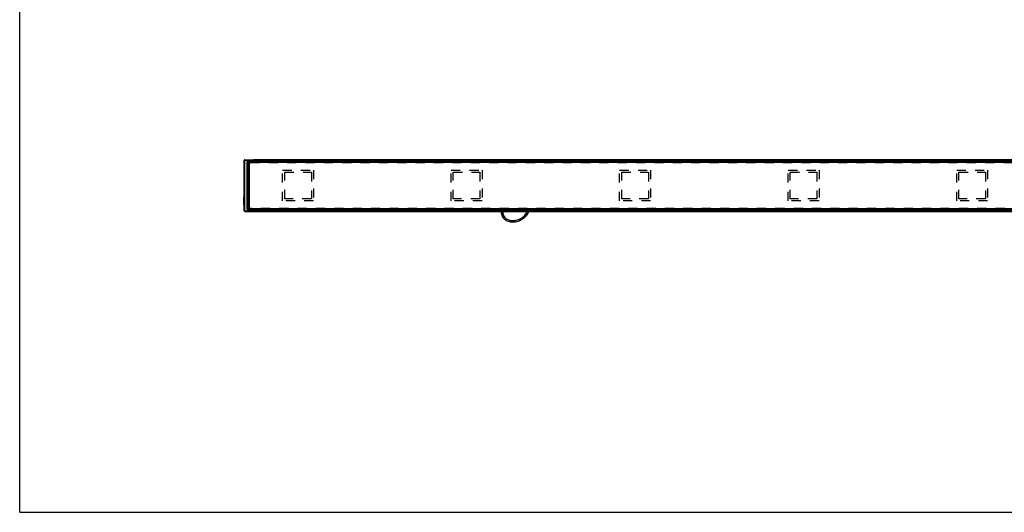
# Model space of a CAD drawing. Units: millimetres. Extents: x 0 to 1189, y 0 to 841.
# Drawn here: x 0 to 701, y 0 to 351 of the extents above; entities that cross this region are included whole.
import ezdxf

# ---------------------------------------------------------------- set-up
doc = ezdxf.new("R2010")
doc.units = ezdxf.units.MM
doc.header["$LTSCALE"] = 65.395
doc.linetypes.add('HIDDEN', pattern=[0.2, 0.1, -0.1])
doc.layers.get('0').update_dxf_attribs({"linetype": 'CONTINUOUS'})
for name, color, linetype in [('02___PRT_ALL_AXES', 7, 'CONTINUOUS'), ('3_ALL_AXES', 7, 'CONTINUOUS'), ('7_ALL_FEATURES', 7, 'CONTINUOUS')]:
    doc.layers.add(name, color=color, linetype=linetype)

msp = doc.modelspace()

# ---------------------------------------------------------------- linework, layer by layer
at = {"color": 7, "linetype": 'Continuous'}
for q in [(0, 841), (1189, 0)]:
    msp.add_line((0, 0), q, dxfattribs=at)
at = {"layer": '02___PRT_ALL_AXES', "color": 8, "linetype": 'HIDDEN'}
for p, q in [((187.219, 221.814), (187.219, 243.814)), ((187.219, 243.814), (209.219, 243.814)), ((188.719, 223.314), (188.719, 242.314)), ((188.719, 242.314), (207.719, 242.314)), ((207.719, 242.314), (207.719, 223.314)), ((209.219, 243.814), (209.219, 221.814)), ((307.219, 221.814), (307.219, 243.814)), ((307.219, 243.814), (329.219, 243.814)), ((308.719, 223.314), (308.719, 242.314)), ((308.719, 242.314), (327.719, 242.314)), ((327.719, 242.314), (327.719, 223.314)), ((329.219, 243.814), (329.219, 221.814)), ((427.219, 221.814), (427.219, 243.814)), ((427.219, 243.814), (449.219, 243.814)), ((428.719, 223.314), (428.719, 242.314)), ((428.719, 242.314), (447.719, 242.314)), ((447.719, 242.314), (447.719, 223.314)), ((449.219, 243.814), (449.219, 221.814)), ((547.219, 221.814), (547.219, 243.814)), ((547.219, 243.814), (569.219, 243.814)), ((548.719, 223.314), (548.719, 242.314)), ((548.719, 242.314), (567.719, 242.314)), ((567.719, 242.314), (567.719, 223.314)), ((569.219, 243.814), (569.219, 221.814)), ((667.219, 221.814), (667.219, 243.814)), ((667.219, 243.814), (689.219, 243.814)), ((668.719, 223.314), (668.719, 242.314)), ((668.719, 242.314), (687.719, 242.314)), ((687.719, 242.314), (687.719, 223.314)), ((689.219, 243.814), (689.219, 221.814)), ((209.219, 221.814), (187.219, 221.814)), ((207.719, 223.314), (188.719, 223.314)), ((329.219, 221.814), (307.219, 221.814)), ((327.719, 223.314), (308.719, 223.314)), ((449.219, 221.814), (427.219, 221.814)), ((447.719, 223.314), (428.719, 223.314)), ((569.219, 221.814), (547.219, 221.814)), ((567.719, 223.314), (548.719, 223.314)), ((689.219, 221.814), (667.219, 221.814)), ((687.719, 223.314), (668.719, 223.314))]:
    msp.add_line(p, q, dxfattribs=at)
at = {"layer": '3_ALL_AXES', "color": 7, "linetype": 'Continuous'}
for p, q in [((343.708, 214.323), (343.71, 214.312)), ((343.717, 214.325), (343.719, 214.314)), ((343.812, 214.323), (343.814, 214.312)), ((343.822, 214.325), (343.823, 214.314))]:
    msp.add_line(p, q, dxfattribs=at)
for points, knots in [([(342.696, 214.312), (342.78, 213.76), (342.994, 212.697), (343.506, 211.199), (344.233, 209.873), (345.208, 208.752), (346.439, 207.89), (347.872, 207.307), (349.438, 206.969), (350.524, 206.898), (351.075, 206.898)], [0, 0, 0, 0, 0.1347126, 0.2606641, 0.380102, 0.4968289, 0.6154071, 0.7387626, 0.8672765, 1, 1, 1, 1]), ([(343.71, 214.312), (343.791, 213.809), (343.991, 212.854), (344.458, 211.531), (345.095, 210.398), (345.926, 209.464), (346.973, 208.749), (348.213, 208.255), (349.602, 207.96), (350.576, 207.898), (351.075, 207.898)], [0, 0, 0, 0, 0.1406951, 0.2683361, 0.3854739, 0.4967688, 0.6098796, 0.7317469, 0.8625762, 1, 1, 1, 1]), ([(343.814, 214.312), (343.895, 213.813), (344.093, 212.865), (344.555, 211.552), (345.182, 210.425), (345.999, 209.494), (347.028, 208.776), (348.249, 208.277), (349.619, 207.973), (350.582, 207.903), (351.075, 207.898)], [0, 0, 0, 0, 0.1408942, 0.2688181, 0.3862587, 0.4977421, 0.610726, 0.7322571, 0.8627711, 1, 1, 1, 1]), ([(351.075, 206.898), (352.311, 206.898), (354.767, 207.249), (358.082, 208.825), (360.758, 211.227), (362.032, 213.242), (362.512, 214.308)], [0, 0, 0, 0, 0.258155, 0.5094744, 0.7557107, 1, 1, 1, 1]), ([(351.075, 207.898), (352.174, 207.898), (354.355, 208.198), (357.32, 209.551), (359.749, 211.625), (360.94, 213.377), (361.405, 214.307)], [0, 0, 0, 0, 0.2582565, 0.5091456, 0.7555588, 1, 1, 1, 1]), ([(351.179, 206.898), (352.415, 206.898), (354.872, 207.249), (358.187, 208.825), (360.862, 211.227), (362.137, 213.242), (362.617, 214.308)], [0, 0, 0, 0, 0.258155, 0.5094744, 0.7557107, 1, 1, 1, 1])]:
    msp.add_open_spline(points, degree=3, knots=knots, dxfattribs=at)
at = {"layer": '7_ALL_FEATURES', "color": 7, "linetype": 'Continuous'}
for p, q in [((159.919, 250.814), (159.919, 250.931)), ((159.919, 224.492), (159.919, 250.814)), ((160.216, 251.231), (166.519, 251.314)), ((163.219, 248.564), (163.219, 217.064)), ((163.519, 248.564), (163.519, 217.064)), ((832.219, 249.564), (164.219, 249.564)), ((832.219, 249.264), (164.219, 249.264)), ((166.519, 251.314), (168.423, 251.289)), ((166.519, 251.314), (166.519, 250.814)), ((166.519, 250.249), (166.519, 250.814)), ((166.519, 249.949), (166.519, 250.249)), ((167.019, 249.869), (167.019, 249.855)), ((168.419, 249.864), (167.019, 249.864)), ((167.019, 249.855), (167.019, 249.819)), ((167.019, 249.814), (168.427, 249.851)), ((167.019, 249.819), (167.019, 249.569)), ((168.719, 249.664), (167.019, 249.664)), ((168.504, 251.277), (168.719, 251.274)), ((168.719, 251.314), (827.719, 251.314)), ((168.719, 251.014), (168.719, 251.314)), ((168.719, 250.114), (168.719, 251.014)), ((168.719, 249.814), (168.719, 250.114)), ((168.719, 249.564), (168.719, 249.814)), ((168.719, 249.814), (827.719, 249.814)), ((159.919, 224.492), (159.719, 224.492)), ((159.719, 219.136), (159.719, 224.492)), ((159.919, 219.136), (159.919, 224.492)), ((159.919, 219.136), (159.719, 219.136)), ((159.919, 214.814), (159.919, 219.136)), ((159.919, 214.696), (159.919, 214.814)), ((160.216, 214.396), (166.519, 214.314)), ((164.219, 216.364), (832.219, 216.364)), ((164.219, 216.064), (832.219, 216.064)), ((166.519, 215.678), (166.519, 215.378)), ((166.519, 214.814), (166.519, 215.378)), ((166.519, 214.814), (166.519, 214.314)), ((166.519, 214.314), (168.423, 214.339)), ((167.019, 216.058), (167.019, 215.814)), ((168.719, 215.964), (167.019, 215.964)), ((167.019, 215.814), (168.419, 215.777)), ((168.419, 215.777), (168.427, 215.777)), ((168.719, 214.354), (168.504, 214.351)), ((168.719, 215.814), (168.719, 216.064)), ((168.719, 215.514), (168.719, 215.814)), ((168.719, 215.814), (827.719, 215.814)), ((168.719, 214.614), (168.719, 215.514)), ((168.719, 214.314), (168.719, 214.614)), ((168.719, 214.314), (827.719, 214.314))]:
    msp.add_line(p, q, dxfattribs=at)
at = {"layer": '7_ALL_FEATURES', "color": 9, "linetype": 'Continuous'}
for p, q in [((159.919, 250.814), (160.216, 250.814)), ((160.216, 250.814), (160.216, 251.231)), ((160.216, 214.814), (160.216, 250.814)), ((160.216, 250.814), (166.519, 250.814)), ((161.739, 249.198), (161.739, 216.429)), ((162.043, 249.198), (161.739, 249.198)), ((162.043, 249.198), (162.043, 216.429)), ((162.043, 249.198), (162.138, 249.135)), ((162.138, 249.135), (162.138, 216.493)), ((162.138, 249.135), (162.438, 249.135)), ((162.438, 249.135), (162.438, 216.493)), ((162.747, 249.871), (162.804, 249.577)), ((166.519, 250.249), (162.788, 250.248)), ((166.519, 249.949), (162.792, 249.948)), ((162.792, 249.948), (162.888, 249.884)), ((162.804, 216.051), (162.804, 249.577)), ((163.104, 216.053), (163.104, 249.574)), ((163.112, 249.569), (163.104, 249.574)), ((163.112, 216.058), (163.112, 249.569)), ((163.412, 249.569), (163.112, 249.569)), ((163.519, 248.564), (163.219, 248.564)), ((163.412, 249.869), (163.403, 249.874)), ((167.019, 249.869), (163.412, 249.869)), ((163.412, 249.869), (163.412, 249.569)), ((164.219, 249.569), (163.412, 249.569)), ((163.412, 249.153), (163.412, 249.569)), ((164.219, 249.264), (164.219, 249.564)), ((166.519, 250.814), (168.423, 250.814)), ((168.423, 250.249), (166.519, 250.249)), ((168.419, 249.949), (166.519, 249.949)), ((167.019, 249.704), (168.719, 249.722)), ((167.019, 249.704), (168.719, 249.722)), ((168.419, 249.864), (168.419, 249.949)), ((168.423, 251.289), (168.423, 250.814)), ((168.423, 250.814), (168.423, 250.249)), ((168.719, 250.814), (168.423, 250.814)), ((168.719, 250.249), (168.423, 250.249)), ((168.719, 251.262), (168.536, 251.265)), ((168.719, 251.014), (827.719, 251.014)), ((168.719, 250.114), (827.719, 250.114)), ((159.919, 214.814), (160.216, 214.814)), ((160.216, 214.396), (160.216, 214.814)), ((160.216, 214.814), (166.519, 214.814)), ((162.043, 216.429), (161.739, 216.429)), ((162.138, 216.493), (162.043, 216.429)), ((162.138, 216.493), (162.438, 216.493)), ((162.747, 215.756), (162.804, 216.051)), ((162.788, 215.379), (166.519, 215.378)), ((162.888, 215.743), (162.792, 215.679)), ((162.792, 215.679), (166.519, 215.678)), ((163.104, 216.053), (163.112, 216.058)), ((163.412, 216.058), (163.112, 216.058)), ((163.519, 217.064), (163.219, 217.064)), ((163.403, 215.753), (163.412, 215.759)), ((163.412, 216.058), (163.412, 216.475)), ((163.412, 216.058), (163.412, 215.759)), ((164.219, 216.058), (163.412, 216.058)), ((168.419, 215.759), (163.412, 215.759)), ((164.219, 216.364), (164.219, 216.064)), ((168.419, 215.678), (166.519, 215.678)), ((168.423, 215.379), (166.519, 215.378)), ((166.519, 214.814), (168.423, 214.814)), ((167.019, 215.923), (168.719, 215.905)), ((167.019, 215.923), (168.719, 215.905)), ((168.419, 215.777), (168.419, 215.761)), ((168.419, 215.761), (168.419, 215.759)), ((168.419, 215.759), (168.419, 215.678)), ((168.423, 215.379), (168.423, 214.814)), ((168.719, 215.379), (168.423, 215.379)), ((168.423, 214.814), (168.423, 214.339)), ((168.719, 214.814), (168.423, 214.814)), ((168.536, 214.363), (168.719, 214.365)), ((168.719, 215.514), (827.719, 215.514)), ((168.719, 214.614), (827.719, 214.614))]:
    msp.add_line(p, q, dxfattribs=at)
at = {"layer": '7_ALL_FEATURES', "color": 8, "linetype": 'HIDDEN'}
for p, q in [((163.519, 248.564), (163.219, 248.564)), ((163.519, 217.064), (163.519, 248.564)), ((164.219, 249.264), (164.219, 249.564)), ((164.219, 249.264), (832.219, 249.264)), ((163.519, 217.064), (163.219, 217.064)), ((164.219, 216.364), (164.219, 216.064)), ((832.219, 216.364), (164.219, 216.364))]:
    msp.add_line(p, q, dxfattribs=at)
at = {"layer": '7_ALL_FEATURES', "color": 7, "linetype": 'Continuous'}
for points in [[(166.519, 249.949), (166.519, 249.952), (166.519, 249.961), (166.519, 249.974), (166.519, 249.991), (166.519, 250.013), (166.519, 250.039), (166.519, 250.068), (166.519, 250.101), (166.519, 250.136), (166.519, 250.172), (166.519, 250.211), (166.519, 250.249)], [(166.519, 215.678), (166.519, 215.675), (166.519, 215.667), (166.519, 215.654), (166.519, 215.636), (166.519, 215.614), (166.519, 215.588), (166.519, 215.559), (166.519, 215.527), (166.519, 215.492), (166.519, 215.455), (166.519, 215.417), (166.519, 215.378)]]:
    msp.add_lwpolyline(points, dxfattribs=at)
for centre, radius, start, end in [((160.219, 250.931), 0.3, 90.75, 180), ((164.219, 248.564), 1, 177.299968, 180), ((164.219, 248.564), 1, 143.999773, 177.299968), ((164.219, 248.564), 1, 125.999741, 143.999773), ((164.219, 248.564), 0.7, 143.99954, 180), ((164.219, 248.564), 1, 92.699875, 125.999741), ((164.219, 248.564), 0.7, 125.999524, 143.99954), ((164.219, 248.564), 0.7, 90, 125.999524), ((164.219, 248.564), 1, 90, 92.699875), ((168.419, 250.164), 0.3, 270.002881, 341.577609), ((168.419, 250.989), 0.3, 16.227272, 89.25), ((168.419, 250.15), 0.3, 271.5, 342.30044), ((168.419, 250.989), 0.3, 8.113636, 16.227272), ((160.219, 214.696), 0.3, 180, 269.25), ((164.219, 217.064), 1, 180, 182.699875), ((164.219, 217.064), 1, 182.699875, 215.999741), ((164.219, 217.064), 1, 215.999741, 233.999773), ((164.219, 217.064), 0.7, 180, 215.999524), ((164.219, 217.064), 1, 233.999773, 267.299968), ((164.219, 217.064), 0.7, 215.999524, 233.99954), ((164.219, 217.064), 0.7, 233.99954, 270), ((164.219, 217.064), 1, 267.299968, 270), ((168.419, 214.639), 0.3, 270.75, 343.772727), ((168.419, 215.477), 0.3, 21.468488, 88.5), ((168.419, 214.639), 0.3, 343.772727, 351.886364)]:
    msp.add_arc(centre, radius, start, end, dxfattribs=at)
at = {"layer": '7_ALL_FEATURES', "color": 9, "linetype": 'Continuous'}
for centre, radius, start, end in [((162.789, 249.199), 1.05, 90.015391, 180.007426), ((162.792, 249.199), 0.75, 90.005739, 180.021013), ((162.888, 249.135), 0.75, 100.821391, 179.990654), ((162.888, 249.135), 0.45, 100.804449, 180.001404), ((162.887, 249.138), 0.747, 89.930374, 100.80433), ((163.404, 249.574), 0.3, 90.037292, 179.974375), ((163.412, 249.569), 0.3, 90.037283, 179.974391), ((168.419, 250.249), 0.3, 269.997262, 343.644996), ((162.789, 216.429), 1.05, 179.992589, 269.984609), ((162.792, 216.429), 0.75, 179.978987, 269.994261), ((162.888, 216.493), 0.75, 180.009346, 259.178609), ((162.888, 216.493), 0.45, 179.998599, 259.195549), ((162.887, 216.49), 0.747, 259.195669, 270.069625), ((163.404, 216.053), 0.3, 180.025648, 269.962685), ((163.412, 216.059), 0.3, 180.025613, 269.96272), ((168.419, 215.459), 0.3, 22.074829, 89.992467), ((168.419, 215.378), 0.3, 16.354996, 90.002745), ((168.419, 215.458), 0.301, 15.267204, 22.080426)]:
    msp.add_arc(centre, radius, start, end, dxfattribs=at)
at = {"layer": '7_ALL_FEATURES', "color": 8, "linetype": 'HIDDEN'}
for centre, start, end in [((164.219, 248.564), 90, 180), ((164.219, 217.064), 180, 270)]:
    msp.add_arc(centre, 0.7, start, end, dxfattribs=at)
at = {"layer": '7_ALL_FEATURES', "color": 9, "linetype": 'Continuous'}
for points, knots in [([(162.792, 249.948), (162.792, 249.949), (162.792, 249.951), (162.791, 249.956), (162.791, 249.964), (162.791, 249.974), (162.79, 249.986), (162.79, 250.008), (162.789, 250.041), (162.789, 250.085), (162.789, 250.136), (162.788, 250.191), (162.788, 250.229), (162.788, 250.248)], [0, 0, 0, 0, 0.0065244, 0.0223284, 0.0473187, 0.0812729, 0.1238713, 0.1747185, 0.2991676, 0.4499496, 0.6214015, 0.8070688, 1, 1, 1, 1]), ([(162.888, 249.884), (162.885, 249.884), (162.88, 249.878), (162.876, 249.87), (162.87, 249.854), (162.864, 249.829), (162.855, 249.775), (162.848, 249.693), (162.846, 249.622), (162.846, 249.584)], [0, 0, 0, 0, 0.0342193, 0.0617983, 0.0972127, 0.1913588, 0.3145324, 0.6303818, 1, 1, 1, 1]), ([(163.104, 249.574), (163.103, 249.575), (163.101, 249.576), (163.097, 249.576), (163.09, 249.577), (163.082, 249.578), (163.071, 249.579), (163.053, 249.58), (163.025, 249.581), (162.988, 249.582), (162.944, 249.583), (162.896, 249.584), (162.863, 249.584), (162.846, 249.584)], [0, 0, 0, 0, 0.0079598, 0.0243362, 0.0493167, 0.0827861, 0.1245159, 0.1742001, 0.2958855, 0.4441577, 0.6144975, 0.8016866, 1, 1, 1, 1]), ([(163.403, 249.874), (163.402, 249.875), (163.398, 249.875), (163.39, 249.876), (163.377, 249.877), (163.36, 249.878), (163.339, 249.879), (163.302, 249.88), (163.247, 249.881), (163.171, 249.882), (163.084, 249.883), (162.989, 249.884), (162.922, 249.884), (162.888, 249.884)], [0, 0, 0, 0, 0.007357, 0.0234803, 0.0483298, 0.0817358, 0.1234487, 0.173151, 0.2949492, 0.4434049, 0.6139727, 0.8014165, 1, 1, 1, 1]), ([(168.419, 249.949), (168.42, 249.949), (168.42, 249.952), (168.42, 249.956), (168.421, 249.964), (168.421, 249.974), (168.421, 249.987), (168.422, 250.009), (168.422, 250.041), (168.423, 250.086), (168.423, 250.137), (168.423, 250.192), (168.423, 250.23), (168.423, 250.249)], [0, 0, 0, 0, 0.006524, 0.0223285, 0.0473185, 0.0812722, 0.1238721, 0.174718, 0.2991685, 0.4499499, 0.6214004, 0.8070702, 1, 1, 1, 1]), ([(162.792, 215.679), (162.792, 215.678), (162.792, 215.676), (162.791, 215.671), (162.791, 215.664), (162.791, 215.654), (162.79, 215.641), (162.79, 215.619), (162.789, 215.587), (162.789, 215.542), (162.789, 215.491), (162.788, 215.436), (162.788, 215.398), (162.788, 215.379)], [0, 0, 0, 0, 0.0065244, 0.0223284, 0.0473187, 0.0812729, 0.1238713, 0.1747185, 0.2991676, 0.4499496, 0.6214015, 0.8070688, 1, 1, 1, 1]), ([(162.846, 216.043), (162.863, 216.043), (162.896, 216.043), (162.944, 216.044), (162.988, 216.045), (163.025, 216.046), (163.053, 216.047), (163.071, 216.048), (163.082, 216.049), (163.09, 216.05), (163.097, 216.051), (163.101, 216.052), (163.103, 216.052), (163.104, 216.053)], [0, 0, 0, 0, 0.1983134, 0.3855025, 0.5558423, 0.7041145, 0.8257999, 0.8754841, 0.9172139, 0.9506833, 0.9756638, 0.9920402, 1, 1, 1, 1]), ([(162.888, 215.743), (162.885, 215.743), (162.88, 215.749), (162.876, 215.758), (162.87, 215.773), (162.864, 215.798), (162.855, 215.852), (162.848, 215.935), (162.846, 216.005), (162.846, 216.043)], [0, 0, 0, 0, 0.0342192, 0.0617983, 0.0972128, 0.191359, 0.3145326, 0.630382, 1, 1, 1, 1]), ([(162.888, 215.743), (162.922, 215.743), (162.989, 215.743), (163.084, 215.744), (163.171, 215.745), (163.247, 215.746), (163.302, 215.747), (163.339, 215.749), (163.36, 215.749), (163.377, 215.75), (163.39, 215.751), (163.398, 215.752), (163.402, 215.752), (163.403, 215.753)], [0, 0, 0, 0, 0.1985835, 0.3860273, 0.5565951, 0.7050508, 0.826849, 0.8765513, 0.9182642, 0.9516702, 0.9765197, 0.992643, 1, 1, 1, 1]), ([(168.423, 215.379), (168.423, 215.398), (168.423, 215.436), (168.423, 215.491), (168.423, 215.542), (168.422, 215.586), (168.422, 215.619), (168.421, 215.641), (168.421, 215.653), (168.421, 215.663), (168.42, 215.671), (168.42, 215.676), (168.42, 215.678), (168.419, 215.678)], [0, 0, 0, 0, 0.1929298, 0.3785996, 0.5500501, 0.7008315, 0.825282, 0.8761279, 0.9187278, 0.9526815, 0.9776715, 0.993476, 1, 1, 1, 1])]:
    msp.add_open_spline(points, degree=3, knots=knots, dxfattribs=at)
for points in [[(162.846, 249.584), (162.832, 249.585), (162.817, 249.582), (162.804, 249.577)], [(162.804, 216.051), (162.817, 216.046), (162.832, 216.043), (162.846, 216.043)]]:
    msp.add_open_spline(points, degree=3, dxfattribs=at)

doc.saveas('drawing.dxf')
